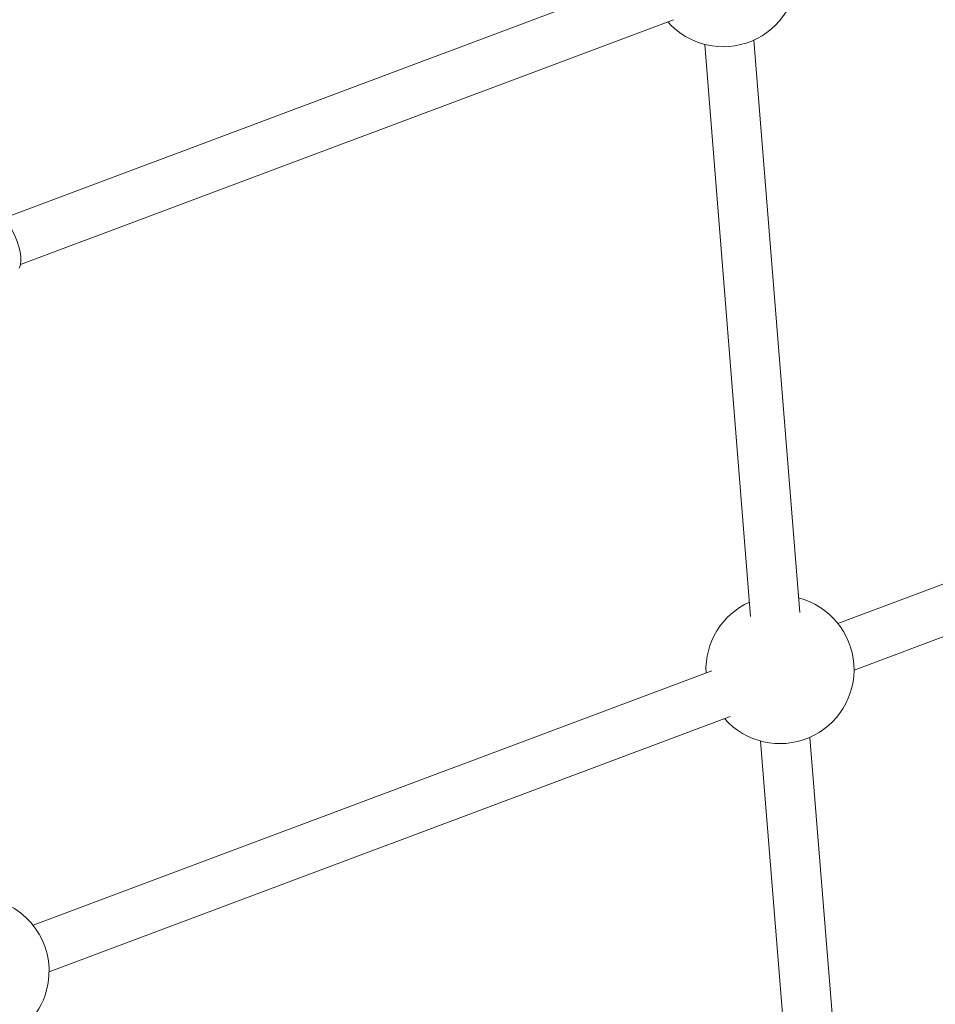
# Model space of a CAD drawing. Units: millimetres. Extents: x -3632 to 3738, y -3125 to 1367.
# Drawn here: x -1105 to -809, y -537 to -218 of the extents above; entities that cross this region are included whole.
import ezdxf

# ---------------------------------------------------------------- set-up
doc = ezdxf.new("R2010")
doc.units = ezdxf.units.MM

msp = doc.modelspace()

# ---------------------------------------------------------------- linework, layer by layer
at = {"color": 7, "linetype": 'Continuous', "lineweight": 15}
for p, q in [((-899.46, -203.39), (-1110.96, -282.74)), ((-1105.09, -297.62), (-893.47, -218.23)), ((-883.3, -226.22), (-868.42, -411.72)), ((-852.48, -410.38), (-867.36, -224.82)), ((-620.19, -331.45), (-840.14, -413.97)), ((-834.91, -429.09), (-614.11, -346.26)), ((-881.05, -429.31), (-1100.99, -511.83)), ((-1095.78, -526.96), (-875.08, -444.16)), ((-865.19, -452.1), (-855.4, -574.16)), ((-839.4, -573.54), (-849.23, -450.9))]:
    msp.add_line(p, q, dxfattribs=at)
at = {"color": 7, "linetype": 'Continuous', "lineweight": 15, "flags": 128}
msp.add_lwpolyline([(-1105.52, -298.74), (-1105.4, -298.54), (-1105.1, -297.63), (-1104.96, -296.46), (-1104.99, -295.07), (-1105.2, -293.52), (-1105.57, -291.86), (-1106.09, -290.16), (-1106.74, -288.48), (-1107.5, -286.89), (-1108.33, -285.45), (-1109.21, -284.22), (-1110.1, -283.23), (-1110.96, -282.54), (-1111.73, -282.18)], dxfattribs=at)
at = {"color": 7, "linetype": 'Continuous', "lineweight": 15}
for centre, start, end in [((-877.31, -202.98), 221.5678, 74.6671), ((-858.91, -428.93), 114.3379, 182.5487), ((-858.91, -428.93), 221.5043, 75.3949), ((-1119.78, -526.75), 345.2193, 75.0312), ((-1119.8, -526.81), 221.5043, 345.3645)]:
    msp.add_arc(centre, 24, start, end, dxfattribs=at)

doc.saveas('drawing.dxf')
